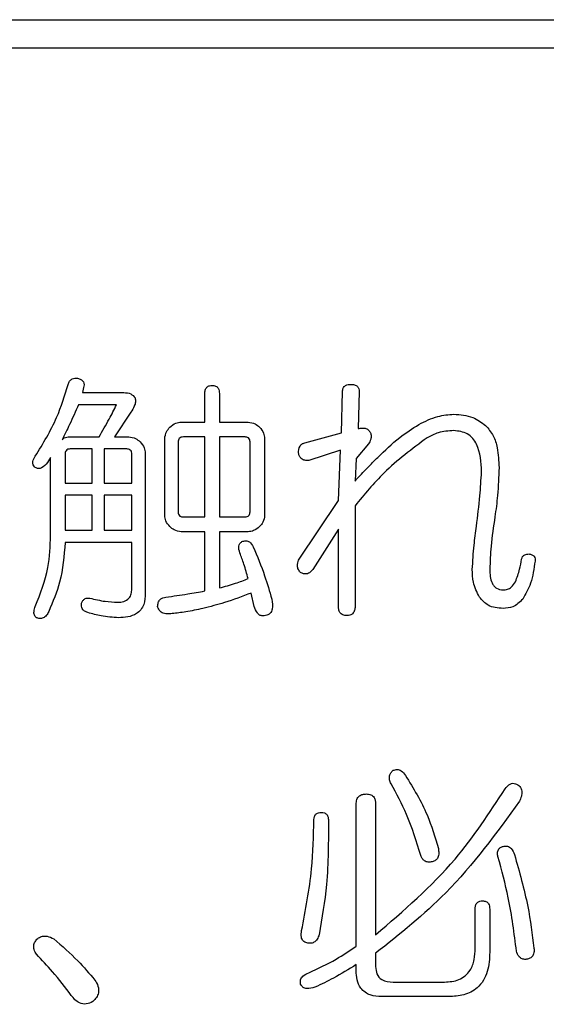
# Model space of a CAD drawing. Units: millimetres. Extents: x 7 to 826, y 14 to 580.
# Drawn here: x 108 to 111, y 212 to 217 of the extents above; entities that cross this region are included whole.
import ezdxf

# ---------------------------------------------------------------- set-up
doc = ezdxf.new("R2010")
doc.units = ezdxf.units.MM

msp = doc.modelspace()

# ---------------------------------------------------------------- linework, layer by layer
at = {"color": 7, "linetype": 'Continuous', "lineweight": 25}
for p, q in [((93.3716, 216.5734), (144.0383, 216.5734)), ((93.3716, 216.4401), (144.0383, 216.4401)), ((108.4188, 214.8263), (108.4139, 214.8019)), ((108.4139, 214.8019), (108.6092, 214.8019)), ((108.994, 214.6618), (108.994, 214.797)), ((109.0633, 214.797), (109.0633, 214.6618)), ((109.6434, 214.6115), (109.6483, 214.8068)), ((109.7273, 214.8068), (109.7224, 214.631)), ((108.575, 214.7442), (108.3944, 214.7442)), ((108.6434, 214.7091), (108.5653, 214.5923)), ((108.8819, 214.6618), (108.994, 214.6618)), ((109.0633, 214.6618), (109.2002, 214.6618)), ((109.4685, 214.5627), (109.6434, 214.6115)), ((108.3163, 214.5773), (108.326, 214.5871)), ((108.326, 214.5871), (108.3456, 214.592)), ((108.3456, 214.592), (108.492, 214.592)), ((108.5653, 214.5923), (108.6331, 214.5923)), ((108.8038, 214.2191), (108.8038, 214.5836)), ((108.868, 214.5675), (108.868, 214.2355)), ((108.994, 214.5911), (108.8924, 214.5911)), ((108.994, 214.2111), (108.994, 214.5911)), ((109.0633, 214.5911), (109.0633, 214.2111)), ((109.1853, 214.5911), (109.0633, 214.5911)), ((109.2089, 214.2355), (109.2089, 214.5675)), ((109.2783, 214.5836), (109.2783, 214.2191)), ((109.7712, 214.5578), (109.7127, 214.4894)), ((108.3309, 214.509), (108.3309, 214.3722)), ((108.4588, 214.5343), (108.3553, 214.5343)), ((108.4588, 214.3722), (108.4588, 214.5343)), ((108.6239, 214.5343), (108.5165, 214.5343)), ((108.5165, 214.5343), (108.5165, 214.3722)), ((108.6474, 214.3722), (108.6474, 214.509)), ((108.7112, 214.5142), (108.7112, 213.8498)), ((109.6385, 214.5285), (109.4881, 214.4797)), ((109.6287, 214.2892), (109.6385, 214.5285)), ((108.2617, 214.4943), (108.2479, 214.4699)), ((108.2617, 214.1232), (108.2617, 214.4943)), ((109.7127, 214.4894), (109.7078, 214.382)), ((108.3309, 214.3722), (108.4588, 214.3722)), ((108.5165, 214.3722), (108.6474, 214.3722)), ((108.4588, 214.3146), (108.3309, 214.3146)), ((108.3309, 214.3146), (108.3309, 214.1477)), ((108.4588, 214.1477), (108.4588, 214.3146)), ((108.6474, 214.3146), (108.5165, 214.3146)), ((108.5165, 214.3146), (108.5165, 214.1477)), ((108.6474, 214.1477), (108.6474, 214.3146)), ((109.4392, 214.0061), (109.6287, 214.2892)), ((109.7078, 214.2648), (109.7078, 213.7864)), ((108.8924, 214.2111), (108.994, 214.2111)), ((109.0633, 214.2111), (109.1853, 214.2111)), ((108.3309, 214.1477), (108.4588, 214.1477)), ((108.5165, 214.1477), (108.6474, 214.1477)), ((108.994, 214.141), (108.8819, 214.141)), ((108.994, 213.8596), (108.994, 214.141)), ((109.2002, 214.141), (109.0633, 214.141)), ((109.0633, 214.141), (109.0633, 213.8742)), ((109.6287, 214.1525), (109.5076, 213.9621)), ((109.6287, 213.7864), (109.6287, 214.1525)), ((108.6474, 214.09), (108.3309, 214.09)), ((108.6474, 213.8694), (108.6474, 214.09)), ((109.2293, 213.7864), (109.2146, 213.8498)), ((109.713, 212.1727), (109.713, 212.8465)), ((109.8054, 212.8465), (109.8054, 212.2264)), ((110.2781, 212.163), (110.2781, 212.3485)), ((110.3474, 212.3485), (110.3474, 212.1434)), ((109.8054, 212.1386), (109.8054, 212.0751)), ((109.713, 212.0555), (109.713, 212.0848)), ((109.8884, 212.0018), (110.1325, 212.0018)), ((110.1521, 211.9326), (109.8347, 211.9326))]:
    msp.add_line(p, q, dxfattribs=at)
for points, knots in [([(108.1893, 214.4992), (108.226, 214.5596), (108.2916, 214.6675), (108.3291, 214.788), (108.3456, 214.841)], [0, 0, 0, 0, 0.55989, 1, 1, 1, 1]), ([(108.3456, 214.841), (108.3474, 214.8462), (108.3509, 214.8566), (108.3627, 214.8676), (108.3766, 214.8714), (108.3852, 214.8706), (108.3895, 214.8703)], [0, 0, 0, 0, 0.280558, 0.559487, 0.779327, 1, 1, 1, 1]), ([(108.3895, 214.8703), (108.395, 214.8686), (108.4059, 214.8654), (108.4185, 214.8543), (108.4217, 214.8394), (108.4198, 214.8307), (108.4188, 214.8263)], [0, 0, 0, 0, 0.281156, 0.559836, 0.77926, 1, 1, 1, 1]), ([(108.994, 214.797), (108.9943, 214.8027), (108.9947, 214.8139), (109.0027, 214.8282), (109.0158, 214.8355), (109.0247, 214.8359), (109.0291, 214.8361)], [0, 0, 0, 0, 0.281019, 0.559578, 0.779161, 1, 1, 1, 1]), ([(109.0291, 214.8361), (109.0347, 214.8357), (109.0459, 214.8351), (109.0618, 214.8206), (109.0627, 214.806), (109.0633, 214.797)], [0, 0, 0, 0, 0.281258, 0.560117, 1, 1, 1, 1]), ([(109.6483, 214.8068), (109.6487, 214.8125), (109.6495, 214.8238), (109.6644, 214.8396), (109.6792, 214.8404), (109.6882, 214.841)], [0, 0, 0, 0, 0.281049, 0.559542, 1, 1, 1, 1]), ([(109.6882, 214.841), (109.6938, 214.8407), (109.7049, 214.8402), (109.7193, 214.8328), (109.7267, 214.8199), (109.7271, 214.8112), (109.7273, 214.8068)], [0, 0, 0, 0, 0.280851, 0.559628, 0.77932, 1, 1, 1, 1]), ([(108.6092, 214.8019), (108.6212, 214.8013), (108.6426, 214.8001), (108.6567, 214.7844), (108.6629, 214.7775)], [0, 0, 0, 0, 0.561152, 1, 1, 1, 1]), ([(108.3944, 214.7442), (108.3805, 214.7127), (108.3558, 214.6565), (108.3284, 214.6015), (108.3163, 214.5773)], [0, 0, 0, 0, 0.559959, 1, 1, 1, 1]), ([(108.492, 214.592), (108.5085, 214.6199), (108.5378, 214.6697), (108.5637, 214.7214), (108.575, 214.7442)], [0, 0, 0, 0, 0.559953, 1, 1, 1, 1]), ([(108.6629, 214.7775), (108.6642, 214.7707), (108.6666, 214.757), (108.6582, 214.7333), (108.649, 214.7183), (108.6434, 214.7091)], [0, 0, 0, 0, 0.2781174, 0.5587186, 1, 1, 1, 1]), ([(110.0105, 214.6505), (110.0399, 214.6655), (110.0923, 214.6921), (110.1508, 214.6972), (110.1765, 214.6994)], [0, 0, 0, 0, 0.560179, 1, 1, 1, 1]), ([(110.1765, 214.6994), (110.2077, 214.6972), (110.2636, 214.6934), (110.3082, 214.6602), (110.3278, 214.6457)], [0, 0, 0, 0, 0.559995, 1, 1, 1, 1]), ([(108.8282, 214.6373), (108.837, 214.6449), (108.8526, 214.6584), (108.873, 214.6607), (108.8819, 214.6618)], [0, 0, 0, 0, 0.560206, 1, 1, 1, 1]), ([(109.2002, 214.6618), (109.2116, 214.6601), (109.2319, 214.6571), (109.2472, 214.6434), (109.2539, 214.6373)], [0, 0, 0, 0, 0.558614, 1, 1, 1, 1]), ([(109.8152, 214.4943), (109.8489, 214.5269), (109.9092, 214.5851), (109.9795, 214.6306), (110.0105, 214.6505)], [0, 0, 0, 0, 0.560069, 1, 1, 1, 1]), ([(110.3278, 214.6457), (110.3408, 214.6302), (110.3669, 214.5991), (110.3878, 214.5288), (110.39, 214.4771), (110.3913, 214.4455)], [0, 0, 0, 0, 0.279343, 0.559565, 1, 1, 1, 1]), ([(108.8038, 214.5836), (108.8055, 214.595), (108.8085, 214.6154), (108.8222, 214.6306), (108.8282, 214.6373)], [0, 0, 0, 0, 0.558614, 1, 1, 1, 1]), ([(109.2539, 214.6373), (109.2614, 214.6286), (109.2749, 214.613), (109.2773, 214.5926), (109.2783, 214.5836)], [0, 0, 0, 0, 0.560206, 1, 1, 1, 1]), ([(109.7224, 214.631), (109.7286, 214.6322), (109.7409, 214.6345), (109.7586, 214.6324), (109.7732, 214.6242), (109.7784, 214.6157), (109.781, 214.6115)], [0, 0, 0, 0, 0.280622, 0.560381, 0.780097, 1, 1, 1, 1]), ([(109.781, 214.6115), (109.7825, 214.6064), (109.7855, 214.5961), (109.7824, 214.5768), (109.7755, 214.565), (109.7712, 214.5578)], [0, 0, 0, 0, 0.27977, 0.560446, 1, 1, 1, 1]), ([(110.1765, 214.6213), (110.1514, 214.6199), (110.1065, 214.6174), (110.0669, 214.5963), (110.0495, 214.5871)], [0, 0, 0, 0, 0.560007, 1, 1, 1, 1]), ([(110.3083, 214.426), (110.3062, 214.4715), (110.3036, 214.5285), (110.2675, 214.5852), (110.2331, 214.6151), (110.1991, 214.6188), (110.1765, 214.6213)], [0, 0, 0, 0, 0.499695, 0.625328, 0.750873, 1, 1, 1, 1]), ([(108.6331, 214.5923), (108.6445, 214.5906), (108.6649, 214.5876), (108.6801, 214.5739), (108.6868, 214.5679)], [0, 0, 0, 0, 0.558614, 1, 1, 1, 1]), ([(108.6868, 214.5679), (108.6944, 214.5592), (108.7079, 214.5435), (108.7102, 214.5232), (108.7112, 214.5142)], [0, 0, 0, 0, 0.560206, 1, 1, 1, 1]), ([(108.8924, 214.5911), (108.8888, 214.5909), (108.8815, 214.5905), (108.8724, 214.5849), (108.8684, 214.5761), (108.8681, 214.5704), (108.868, 214.5675)], [0, 0, 0, 0, 0.2803, 0.559202, 0.779006, 1, 1, 1, 1]), ([(109.2089, 214.5675), (109.2087, 214.5711), (109.2083, 214.5782), (109.2025, 214.5871), (109.1937, 214.5906), (109.1881, 214.5909), (109.1853, 214.5911)], [0, 0, 0, 0, 0.280355, 0.55874, 0.77924, 1, 1, 1, 1]), ([(109.4392, 214.5138), (109.4399, 214.5258), (109.4409, 214.5424), (109.4551, 214.559), (109.464, 214.5615), (109.4685, 214.5627)], [0, 0, 0, 0, 0.5589022, 0.779334, 1, 1, 1, 1]), ([(110.0495, 214.5871), (109.9788, 214.5343), (109.8523, 214.44), (109.752, 214.3184), (109.7078, 214.2648)], [0, 0, 0, 0, 0.559164, 1, 1, 1, 1]), ([(108.3553, 214.5343), (108.3515, 214.534), (108.344, 214.5336), (108.335, 214.527), (108.3313, 214.5178), (108.331, 214.5119), (108.3309, 214.509)], [0, 0, 0, 0, 0.280198, 0.559047, 0.779013, 1, 1, 1, 1]), ([(108.6474, 214.509), (108.6472, 214.5126), (108.6468, 214.52), (108.6415, 214.5295), (108.6326, 214.5337), (108.6268, 214.5341), (108.6239, 214.5343)], [0, 0, 0, 0, 0.2803518, 0.5590327, 0.7792372, 1, 1, 1, 1]), ([(109.4881, 214.4797), (109.4818, 214.4793), (109.4693, 214.4786), (109.453, 214.4866), (109.4435, 214.4998), (109.4406, 214.5091), (109.4392, 214.5138)], [0, 0, 0, 0, 0.280348, 0.559164, 0.779195, 1, 1, 1, 1]), ([(108.1893, 214.4455), (108.1865, 214.448), (108.1808, 214.4531), (108.1768, 214.464), (108.1775, 214.4807), (108.1845, 214.4916), (108.1893, 214.4992)], [0, 0, 0, 0, 0.1871053, 0.3738388, 0.5609347, 1, 1, 1, 1]), ([(108.2479, 214.4699), (108.2394, 214.4597), (108.2275, 214.4454), (108.2038, 214.44), (108.1942, 214.4437), (108.1893, 214.4455)], [0, 0, 0, 0, 0.559089, 0.779543, 1, 1, 1, 1]), ([(109.7078, 214.382), (109.7276, 214.4032), (109.7629, 214.4411), (109.7992, 214.478), (109.8152, 214.4943)], [0, 0, 0, 0, 0.56, 1, 1, 1, 1]), ([(110.2839, 214.1672), (110.2899, 214.2154), (110.3006, 214.3014), (110.306, 214.3879), (110.3083, 214.426)], [0, 0, 0, 0, 0.560076, 1, 1, 1, 1]), ([(110.3913, 214.4455), (110.3898, 214.4016), (110.3871, 214.3231), (110.3765, 214.2453), (110.3718, 214.2111)], [0, 0, 0, 0, 0.55993, 1, 1, 1, 1]), ([(108.8282, 214.1654), (108.8206, 214.1741), (108.8071, 214.1897), (108.8048, 214.2101), (108.8038, 214.2191)], [0, 0, 0, 0, 0.560206, 1, 1, 1, 1]), ([(108.868, 214.2355), (108.8681, 214.2318), (108.8685, 214.2244), (108.8748, 214.2155), (108.8837, 214.2114), (108.8895, 214.2112), (108.8924, 214.2111)], [0, 0, 0, 0, 0.2801672, 0.5594798, 0.7788411, 1, 1, 1, 1]), ([(109.1853, 214.2111), (109.189, 214.2113), (109.1963, 214.2116), (109.205, 214.2181), (109.2084, 214.227), (109.2087, 214.2327), (109.2089, 214.2355)], [0, 0, 0, 0, 0.280193, 0.559047, 0.779085, 1, 1, 1, 1]), ([(109.2783, 214.2191), (109.2766, 214.2077), (109.2736, 214.1873), (109.2599, 214.1721), (109.2539, 214.1654)], [0, 0, 0, 0, 0.558614, 1, 1, 1, 1]), ([(110.3718, 214.2111), (110.3648, 214.1649), (110.3523, 214.0823), (110.3489, 213.9988), (110.3474, 213.9621)], [0, 0, 0, 0, 0.5600677, 1, 1, 1, 1]), ([(108.8819, 214.141), (108.8705, 214.1426), (108.8501, 214.1457), (108.8349, 214.1593), (108.8282, 214.1654)], [0, 0, 0, 0, 0.558614, 1, 1, 1, 1]), ([(109.2539, 214.1654), (109.2451, 214.1578), (109.2295, 214.1443), (109.2091, 214.142), (109.2002, 214.141)], [0, 0, 0, 0, 0.560206, 1, 1, 1, 1]), ([(110.2644, 213.9621), (110.2668, 214.0005), (110.2711, 214.0691), (110.28, 214.1372), (110.2839, 214.1672)], [0, 0, 0, 0, 0.55991, 1, 1, 1, 1]), ([(108.1893, 213.7864), (108.2132, 213.8471), (108.256, 213.9557), (108.2599, 214.072), (108.2617, 214.1232)], [0, 0, 0, 0, 0.559496, 1, 1, 1, 1]), ([(108.3309, 214.09), (108.326, 214.0264), (108.3172, 213.9127), (108.2725, 213.808), (108.2528, 213.7619)], [0, 0, 0, 0, 0.559564, 1, 1, 1, 1]), ([(109.1609, 214.0402), (109.1575, 214.0512), (109.1527, 214.0664), (109.16, 214.086), (109.1671, 214.0913), (109.1707, 214.0939)], [0, 0, 0, 0, 0.5588838, 0.7793326, 1, 1, 1, 1]), ([(109.1707, 214.0939), (109.1767, 214.096), (109.1886, 214.1), (109.2112, 214.0924), (109.2194, 214.0782), (109.2244, 214.0695)], [0, 0, 0, 0, 0.280756, 0.559773, 1, 1, 1, 1]), ([(109.2, 213.9182), (109.1937, 213.9413), (109.1826, 213.9826), (109.1675, 214.0226), (109.1609, 214.0402)], [0, 0, 0, 0, 0.559963, 1, 1, 1, 1]), ([(109.2244, 214.0695), (109.2434, 214.0239), (109.2772, 213.9425), (109.3016, 213.8578), (109.3123, 213.8205)], [0, 0, 0, 0, 0.55998, 1, 1, 1, 1]), ([(110.4987, 214.0109), (110.4999, 214.0151), (110.5024, 214.0235), (110.5148, 214.0341), (110.5261, 214.0349), (110.5329, 214.0354)], [0, 0, 0, 0, 0.280413, 0.561511, 1, 1, 1, 1]), ([(110.5329, 214.0354), (110.5377, 214.0345), (110.5471, 214.0327), (110.5588, 214.0247), (110.5634, 214.0125), (110.5626, 214.005), (110.5622, 214.0012)], [0, 0, 0, 0, 0.281065, 0.559975, 0.779142, 1, 1, 1, 1]), ([(109.449, 213.9475), (109.4451, 213.952), (109.4373, 213.961), (109.4316, 213.9823), (109.4363, 213.9971), (109.4392, 214.0061)], [0, 0, 0, 0, 0.280595, 0.561404, 1, 1, 1, 1]), ([(110.4694, 213.9035), (110.4768, 213.9231), (110.4899, 213.958), (110.496, 213.9948), (110.4987, 214.0109)], [0, 0, 0, 0, 0.5598068, 1, 1, 1, 1]), ([(110.5622, 214.0012), (110.5574, 213.9653), (110.5489, 213.9013), (110.5174, 213.8452), (110.5036, 213.8205)], [0, 0, 0, 0, 0.560696, 1, 1, 1, 1]), ([(109.5076, 213.9621), (109.5036, 213.9572), (109.4957, 213.9473), (109.479, 213.9394), (109.4624, 213.9409), (109.4535, 213.9453), (109.449, 213.9475)], [0, 0, 0, 0, 0.2805512, 0.5591852, 0.7793853, 1, 1, 1, 1]), ([(110.2985, 213.8303), (110.2869, 213.8536), (110.2661, 213.8952), (110.2649, 213.9416), (110.2644, 213.9621)], [0, 0, 0, 0, 0.558565, 1, 1, 1, 1]), ([(110.3474, 213.9621), (110.3483, 213.9397), (110.3493, 213.9116), (110.3664, 213.8832), (110.3829, 213.8679), (110.3997, 213.8658), (110.4108, 213.8645)], [0, 0, 0, 0, 0.499818, 0.625719, 0.751187, 1, 1, 1, 1]), ([(109.0633, 213.8742), (109.0892, 213.8811), (109.1356, 213.8933), (109.1803, 213.9106), (109.2, 213.9182)], [0, 0, 0, 0, 0.560022, 1, 1, 1, 1]), ([(110.4108, 213.8645), (110.4178, 213.8651), (110.4317, 213.8662), (110.4543, 213.8786), (110.4637, 213.8941), (110.4694, 213.9035)], [0, 0, 0, 0, 0.280481, 0.560487, 1, 1, 1, 1]), ([(108.5799, 213.8059), (108.5899, 213.8064), (108.6096, 213.8074), (108.6348, 213.8222), (108.6462, 213.846), (108.647, 213.8615), (108.6474, 213.8694)], [0, 0, 0, 0, 0.280744, 0.559174, 0.779008, 1, 1, 1, 1]), ([(108.7112, 213.8498), (108.7109, 213.8309), (108.7103, 213.7933), (108.6749, 213.7499), (108.6287, 213.7346), (108.5994, 213.7333), (108.5848, 213.7326)], [0, 0, 0, 0, 0.280462, 0.55779, 0.778497, 1, 1, 1, 1]), ([(108.8094, 213.8303), (108.844, 213.8351), (108.9057, 213.8438), (108.967, 213.8548), (108.994, 213.8596)], [0, 0, 0, 0, 0.56, 1, 1, 1, 1]), ([(109.2146, 213.8498), (109.1726, 213.8338), (109.0974, 213.8051), (109.0195, 213.7853), (108.9852, 213.7766)], [0, 0, 0, 0, 0.559966, 1, 1, 1, 1]), ([(108.4383, 213.7571), (108.4331, 213.7588), (108.4227, 213.7624), (108.4117, 213.7741), (108.4079, 213.7881), (108.4087, 213.7967), (108.409, 213.801)], [0, 0, 0, 0, 0.2805585, 0.5594869, 0.7793265, 1, 1, 1, 1]), ([(108.409, 213.801), (108.4108, 213.8054), (108.4144, 213.8143), (108.4247, 213.8236), (108.4369, 213.8267), (108.4444, 213.8258), (108.4481, 213.8254)], [0, 0, 0, 0, 0.280141, 0.559491, 0.779334, 1, 1, 1, 1]), ([(108.4481, 213.8254), (108.4724, 213.8196), (108.5158, 213.8093), (108.5603, 213.8069), (108.5799, 213.8059)], [0, 0, 0, 0, 0.560078, 1, 1, 1, 1]), ([(108.7703, 213.7864), (108.7708, 213.7925), (108.7716, 213.8047), (108.7811, 213.8199), (108.7952, 213.8278), (108.8046, 213.8295), (108.8094, 213.8303)], [0, 0, 0, 0, 0.2803, 0.558745, 0.779047, 1, 1, 1, 1]), ([(109.3123, 213.8205), (109.315, 213.8047), (109.3183, 213.785), (109.3111, 213.7625), (109.302, 213.7492), (109.2906, 213.7451), (109.283, 213.7424)], [0, 0, 0, 0, 0.499841, 0.625614, 0.751085, 1, 1, 1, 1]), ([(110.4108, 213.7766), (110.3856, 213.7785), (110.3406, 213.7818), (110.3114, 213.8155), (110.2985, 213.8303)], [0, 0, 0, 0, 0.560503, 1, 1, 1, 1]), ([(110.5036, 213.8205), (110.489, 213.8062), (110.4629, 213.7806), (110.4268, 213.7778), (110.4108, 213.7766)], [0, 0, 0, 0, 0.558527, 1, 1, 1, 1]), ([(108.1942, 213.7326), (108.1905, 213.7367), (108.183, 213.7448), (108.1823, 213.7652), (108.1867, 213.7783), (108.1893, 213.7864)], [0, 0, 0, 0, 0.278058, 0.559722, 1, 1, 1, 1]), ([(108.2528, 213.7619), (108.2497, 213.7558), (108.2434, 213.7435), (108.2281, 213.7306), (108.2098, 213.7279), (108.1994, 213.7311), (108.1942, 213.7326)], [0, 0, 0, 0, 0.280856, 0.559594, 0.779392, 1, 1, 1, 1]), ([(108.5848, 213.7326), (108.557, 213.7345), (108.5073, 213.7379), (108.4594, 213.7512), (108.4383, 213.7571)], [0, 0, 0, 0, 0.559764, 1, 1, 1, 1]), ([(108.8387, 213.7522), (108.8307, 213.7512), (108.8148, 213.7493), (108.7922, 213.7537), (108.7759, 213.7681), (108.7722, 213.7802), (108.7703, 213.7864)], [0, 0, 0, 0, 0.280899, 0.560346, 0.779697, 1, 1, 1, 1]), ([(108.9852, 213.7766), (108.958, 213.7707), (108.9096, 213.7602), (108.8604, 213.7546), (108.8387, 213.7522)], [0, 0, 0, 0, 0.560013, 1, 1, 1, 1]), ([(109.283, 213.7424), (109.2781, 213.7415), (109.2685, 213.7398), (109.2539, 213.7445), (109.2382, 213.7594), (109.2329, 213.7753), (109.2293, 213.7864)], [0, 0, 0, 0, 0.187121, 0.373672, 0.560637, 1, 1, 1, 1]), ([(109.6687, 213.7424), (109.6623, 213.7428), (109.6495, 213.7436), (109.6349, 213.7557), (109.6294, 213.7714), (109.629, 213.7814), (109.6287, 213.7864)], [0, 0, 0, 0, 0.280522, 0.558364, 0.779073, 1, 1, 1, 1]), ([(109.7078, 213.7864), (109.7075, 213.78), (109.707, 213.7675), (109.6983, 213.7513), (109.6836, 213.7432), (109.6737, 213.7427), (109.6687, 213.7424)], [0, 0, 0, 0, 0.28089, 0.55967, 0.779136, 1, 1, 1, 1]), ([(109.8787, 212.9442), (109.876, 212.9502), (109.8708, 212.9622), (109.8703, 212.9811), (109.8772, 212.9969), (109.8847, 213.004), (109.8884, 213.0076)], [0, 0, 0, 0, 0.28052, 0.560029, 0.779672, 1, 1, 1, 1]), ([(109.8884, 213.0076), (109.8948, 213.0097), (109.9074, 213.0137), (109.931, 213.0056), (109.9409, 212.9917), (109.947, 212.9832)], [0, 0, 0, 0, 0.280186, 0.559313, 1, 1, 1, 1]), ([(109.947, 212.9832), (109.9845, 212.9221), (110.0513, 212.813), (110.0874, 212.6905), (110.1032, 212.6366)], [0, 0, 0, 0, 0.5601661, 1, 1, 1, 1]), ([(109.8054, 212.2264), (109.9381, 212.3404), (110.175, 212.5438), (110.3456, 212.8049), (110.4206, 212.9197)], [0, 0, 0, 0, 0.559913, 1, 1, 1, 1]), ([(110.0202, 212.6024), (109.9999, 212.6687), (109.9636, 212.7873), (109.9046, 212.8962), (109.8787, 212.9442)], [0, 0, 0, 0, 0.559842, 1, 1, 1, 1]), ([(110.4206, 212.9197), (110.4276, 212.9285), (110.4373, 212.9407), (110.4567, 212.9477), (110.4652, 212.9453), (110.4694, 212.9442)], [0, 0, 0, 0, 0.558522, 0.779626, 1, 1, 1, 1]), ([(110.4694, 212.9442), (110.4769, 212.9404), (110.4881, 212.9348), (110.4972, 212.9207), (110.5011, 212.9046), (110.4985, 212.8838), (110.4921, 212.8687), (110.489, 212.8612)], [0, 0, 0, 0, 0.249176, 0.374294, 0.499711, 0.74946, 1, 1, 1, 1]), ([(109.713, 212.8465), (109.7134, 212.8539), (109.7143, 212.8686), (109.7262, 212.8868), (109.7441, 212.8945), (109.7557, 212.8951), (109.7615, 212.8953)], [0, 0, 0, 0, 0.2806451, 0.558599, 0.7790644, 1, 1, 1, 1]), ([(109.7615, 212.8953), (109.7686, 212.8948), (109.7827, 212.8939), (109.7988, 212.8805), (109.8047, 212.863), (109.8052, 212.852), (109.8054, 212.8465)], [0, 0, 0, 0, 0.280278, 0.558136, 0.778732, 1, 1, 1, 1]), ([(110.489, 212.8612), (110.3788, 212.7095), (110.182, 212.4387), (109.9205, 212.2303), (109.8054, 212.1386)], [0, 0, 0, 0, 0.55974, 1, 1, 1, 1]), ([(109.4539, 212.246), (109.4727, 212.3436), (109.5063, 212.5179), (109.5106, 212.6952), (109.5125, 212.7733)], [0, 0, 0, 0, 0.5599333, 1, 1, 1, 1]), ([(109.5125, 212.7733), (109.5128, 212.7785), (109.5133, 212.7888), (109.5219, 212.8015), (109.5345, 212.8069), (109.5426, 212.8073), (109.5466, 212.8074)], [0, 0, 0, 0, 0.280601, 0.558433, 0.778937, 1, 1, 1, 1]), ([(109.5808, 212.7733), (109.5812, 212.6705), (109.5818, 212.4868), (109.5506, 212.306), (109.5369, 212.2264)], [0, 0, 0, 0, 0.559943, 1, 1, 1, 1]), ([(109.5466, 212.8074), (109.5518, 212.8072), (109.5622, 212.8066), (109.5749, 212.798), (109.5802, 212.7855), (109.5806, 212.7773), (109.5808, 212.7733)], [0, 0, 0, 0, 0.280601, 0.558433, 0.778937, 1, 1, 1, 1]), ([(110.1032, 212.6366), (110.1042, 212.6293), (110.1062, 212.6148), (110.1029, 212.5941), (110.0905, 212.5787), (110.0795, 212.5749), (110.074, 212.5731)], [0, 0, 0, 0, 0.28101, 0.560481, 0.780061, 1, 1, 1, 1]), ([(110.3864, 212.5975), (110.3853, 212.6032), (110.383, 212.6145), (110.3868, 212.631), (110.3979, 212.6418), (110.4065, 212.6448), (110.4108, 212.6463)], [0, 0, 0, 0, 0.280704, 0.559968, 0.779441, 1, 1, 1, 1]), ([(110.4108, 212.6463), (110.4179, 212.6475), (110.432, 212.6497), (110.4546, 212.6349), (110.4608, 212.6178), (110.4646, 212.6073)], [0, 0, 0, 0, 0.280538, 0.559551, 1, 1, 1, 1]), ([(110.074, 212.5731), (110.0676, 212.5719), (110.055, 212.5696), (110.0375, 212.5762), (110.0262, 212.5885), (110.0222, 212.5978), (110.0202, 212.6024)], [0, 0, 0, 0, 0.280591, 0.558996, 0.779304, 1, 1, 1, 1]), ([(110.4743, 212.1483), (110.4635, 212.2333), (110.4441, 212.385), (110.4041, 212.5326), (110.3864, 212.5975)], [0, 0, 0, 0, 0.55997, 1, 1, 1, 1]), ([(110.4646, 212.6073), (110.4879, 212.5256), (110.5297, 212.3797), (110.5489, 212.2292), (110.5573, 212.163)], [0, 0, 0, 0, 0.55994, 1, 1, 1, 1]), ([(110.2781, 212.3485), (110.2783, 212.3541), (110.2788, 212.3654), (110.2868, 212.3797), (110.2999, 212.387), (110.3088, 212.3874), (110.3132, 212.3876)], [0, 0, 0, 0, 0.281019, 0.559578, 0.779161, 1, 1, 1, 1]), ([(110.3132, 212.3876), (110.3188, 212.3872), (110.33, 212.3866), (110.3458, 212.372), (110.3468, 212.3574), (110.3474, 212.3485)], [0, 0, 0, 0, 0.281258, 0.560117, 1, 1, 1, 1]), ([(108.1942, 212.1337), (108.1901, 212.1408), (108.1818, 212.155), (108.1807, 212.1789), (108.1902, 212.1983), (108.1994, 212.2073), (108.204, 212.2118)], [0, 0, 0, 0, 0.280329, 0.559338, 0.7794, 1, 1, 1, 1]), ([(108.204, 212.2118), (108.2105, 212.2149), (108.2237, 212.2211), (108.2504, 212.2208), (108.2671, 212.2122), (108.2772, 212.2069)], [0, 0, 0, 0, 0.2801156, 0.5609772, 1, 1, 1, 1]), ([(109.4783, 212.1874), (109.472, 212.19), (109.4595, 212.1953), (109.4497, 212.2188), (109.4523, 212.2356), (109.4539, 212.246)], [0, 0, 0, 0, 0.279947, 0.558832, 1, 1, 1, 1]), ([(109.5369, 212.2264), (109.5344, 212.2194), (109.5294, 212.2055), (109.5146, 212.1898), (109.4956, 212.1846), (109.4841, 212.1864), (109.4783, 212.1874)], [0, 0, 0, 0, 0.280721, 0.5595, 0.779309, 1, 1, 1, 1]), ([(108.2772, 212.2069), (108.3161, 212.1729), (108.3856, 212.1122), (108.446, 212.0423), (108.4725, 212.0116)], [0, 0, 0, 0, 0.5597713, 1, 1, 1, 1]), ([(109.4881, 212.0458), (109.532, 212.0661), (109.6104, 212.1024), (109.6817, 212.1512), (109.713, 212.1727)], [0, 0, 0, 0, 0.559983, 1, 1, 1, 1]), ([(110.1325, 212.0018), (110.156, 212.0034), (110.2027, 212.0065), (110.2559, 212.0509), (110.2758, 212.1083), (110.2773, 212.1447), (110.2781, 212.163)], [0, 0, 0, 0, 0.2803789, 0.5580206, 0.7786218, 1, 1, 1, 1]), ([(110.5573, 212.163), (110.5577, 212.1559), (110.5585, 212.1417), (110.5505, 212.1225), (110.5348, 212.1121), (110.5238, 212.1102), (110.5183, 212.1093)], [0, 0, 0, 0, 0.2806653, 0.559531, 0.7792966, 1, 1, 1, 1]), ([(108.3602, 211.9384), (108.3313, 211.9766), (108.2797, 212.0449), (108.2203, 212.1065), (108.1942, 212.1337)], [0, 0, 0, 0, 0.559984, 1, 1, 1, 1]), ([(110.3474, 212.1434), (110.3459, 212.1126), (110.343, 212.0512), (110.2979, 211.9728), (110.2246, 211.9365), (110.1763, 211.9339), (110.1521, 211.9326)], [0, 0, 0, 0, 0.280999, 0.55936, 0.779104, 1, 1, 1, 1]), ([(110.5183, 212.1093), (110.5122, 212.1098), (110.5002, 212.1109), (110.4821, 212.1243), (110.4773, 212.1392), (110.4743, 212.1483)], [0, 0, 0, 0, 0.280584, 0.560206, 1, 1, 1, 1]), ([(109.713, 212.0848), (109.6777, 212.0626), (109.6146, 212.0229), (109.5471, 211.9913), (109.5174, 211.9774)], [0, 0, 0, 0, 0.560021, 1, 1, 1, 1]), ([(109.8054, 212.0751), (109.8063, 212.0631), (109.8079, 212.0393), (109.838, 212.005), (109.8693, 212.003), (109.8884, 212.0018)], [0, 0, 0, 0, 0.281381, 0.560286, 1, 1, 1, 1]), ([(109.449, 211.9921), (109.448, 211.9991), (109.446, 212.0131), (109.462, 212.0342), (109.4782, 212.0414), (109.4881, 212.0458)], [0, 0, 0, 0, 0.278958, 0.558462, 1, 1, 1, 1]), ([(109.8347, 211.9326), (109.8161, 211.9337), (109.7791, 211.9358), (109.7339, 211.9668), (109.7151, 212.012), (109.7137, 212.041), (109.713, 212.0555)], [0, 0, 0, 0, 0.280667, 0.558596, 0.778911, 1, 1, 1, 1]), ([(108.4725, 212.0116), (108.478, 212.0024), (108.489, 211.9839), (108.4915, 211.953), (108.4806, 211.927), (108.4687, 211.9151), (108.4627, 211.9091)], [0, 0, 0, 0, 0.280592, 0.55932, 0.779433, 1, 1, 1, 1]), ([(109.5174, 211.9774), (109.5047, 211.9735), (109.4888, 211.9685), (109.4694, 211.9719), (109.4574, 211.9777), (109.4524, 211.9863), (109.449, 211.9921)], [0, 0, 0, 0, 0.499891, 0.625502, 0.751097, 1, 1, 1, 1]), ([(108.4627, 211.9091), (108.4526, 211.9041), (108.4323, 211.8941), (108.39, 211.9014), (108.3715, 211.9243), (108.3602, 211.9384)], [0, 0, 0, 0, 0.281181, 0.560327, 1, 1, 1, 1])]:
    msp.add_open_spline(points, degree=3, knots=knots, dxfattribs=at)

doc.saveas('drawing.dxf')
